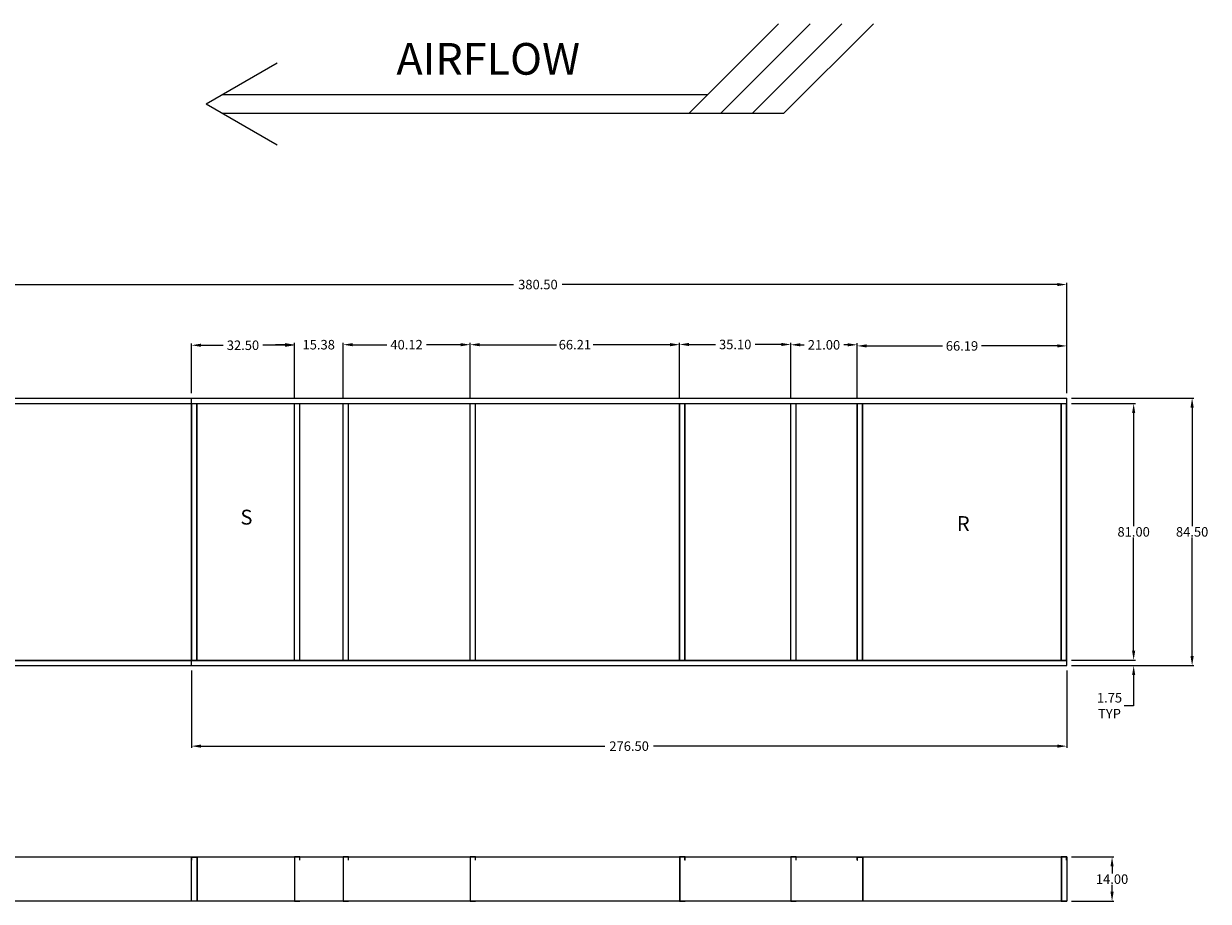
# Model space of a CAD drawing. Units: inches. Extents: x 2309 to 3293, y -585 to 196.
# Drawn here: x 2652 to 3027, y -585 to -308 of the extents above; entities that cross this region are included whole.
import ezdxf

# ---------------------------------------------------------------- set-up
doc = ezdxf.new("R2010")
doc.units = ezdxf.units.IN
doc.header["$MEASUREMENT"] = 0
doc.layers.get('0').update_dxf_attribs({"linetype": 'CONTINUOUS'})
doc.styles.get("Standard").update_dxf_attribs({"font": 'Romans'})
doc.dimstyles.get("Standard").update_dxf_attribs({"dimscale": 3, "dimtxt": 1, "dimasz": 1, "dimexe": 0.18, "dimexo": 0.5, "dimgap": 0.09, "dimtad": 0, "dimtih": 1, "dimtoh": 1, "dimzin": 0, "dimdsep": 46, "dimtxsty": 'Standard', "dimcen": 0.09, "dimadec": 0, "dimazin": 0, "dimtfac": 1, "dimtofl": 0, "dimtmove": 0, "dimatfit": 3, "dimfxl": 1, "dimtolj": 1, "dimtzin": 0, "dimarcsym": 0})

# ---------------------------------------------------------------- blocks, each defined once
blk = doc.blocks.new('*D14')
at = {"color": 0, "lineweight": -2}
for p, q in [((2705.33, -512.45), (2705.33, -536.9)), ((2981.82, -512.45), (2981.82, -536.9)), ((2708.33, -536.36), (2835.87, -536.36)), ((2978.82, -536.36), (2851.27, -536.36))]:
    blk.add_line(p, q, dxfattribs=at)
at = {"color": 0}
for points in [[(2708.33, -535.86), (2708.33, -536.86), (2705.33, -536.36)], [(2978.82, -535.86), (2978.82, -536.86), (2981.82, -536.36)]]:
    blk.add_solid(points, dxfattribs=at)
at = {"color": 0, "insert": (2843.57, -536.36), "char_height": 3, "attachment_point": 5}
blk.add_mtext('\\A1;276.50', dxfattribs=at)
blk = doc.blocks.new('*D16')
at = {"color": 0, "lineweight": -2}
for p, q in [((2753.2, -426.7), (2753.2, -409.05)), ((2756.2, -409.59), (2766.99, -409.59)), ((2790.32, -409.59), (2779.53, -409.59)), ((2793.32, -426.7), (2793.32, -409.05))]:
    blk.add_line(p, q, dxfattribs=at)
at = {"color": 0}
for points in [[(2756.2, -409.09), (2756.2, -410.09), (2753.2, -409.59)], [(2790.32, -409.09), (2790.32, -410.09), (2793.32, -409.59)]]:
    blk.add_solid(points, dxfattribs=at)
at = {"color": 0, "insert": (2773.26, -409.59), "char_height": 3, "attachment_point": 5}
blk.add_mtext('\\A1;40.12', dxfattribs=at)
blk = doc.blocks.new('*D55')
at = {"color": 0, "lineweight": -2}
for p, q in [((2983.32, -571.36), (2996.68, -571.36)), ((2996.14, -574.36), (2996.14, -576.59)), ((2996.14, -582.36), (2996.14, -580.13)), ((2983.32, -585.36), (2996.68, -585.36))]:
    blk.add_line(p, q, dxfattribs=at)
at = {"color": 0}
for points in [[(2995.64, -574.36), (2996.64, -574.36), (2996.14, -571.36)], [(2995.64, -582.36), (2996.64, -582.36), (2996.14, -585.36)]]:
    blk.add_solid(points, dxfattribs=at)
at = {"color": 0, "insert": (2996.14, -578.36), "char_height": 3, "attachment_point": 5}
blk.add_mtext('\\A1;14.00', dxfattribs=at)
blk = doc.blocks.new('*D56')
at = {"color": 0, "lineweight": -2}
for p, q in [((3002.96, -506.2), (3002.96, -503.2)), ((2983.32, -509.2), (3003.5, -509.2)), ((2983.32, -510.95), (3003.5, -510.95)), ((3002.96, -513.95), (3002.96, -523.6)), ((3002.96, -523.6), (2999.96, -523.6))]:
    blk.add_line(p, q, dxfattribs=at)
at = {"color": 0}
for points in [[(3002.46, -506.2), (3003.46, -506.2), (3002.96, -509.2)], [(3002.46, -513.95), (3003.46, -513.95), (3002.96, -510.95)]]:
    blk.add_solid(points, dxfattribs=at)
at = {"color": 0, "insert": (2995.33, -523.6), "char_height": 3, "attachment_point": 5}
blk.add_mtext('\\A1;1.75\\PTYP', dxfattribs=at)
blk = doc.blocks.new('*D57')
at = {"color": 0, "lineweight": -2}
for p, q in [((2983.32, -426.45), (3021.97, -426.45)), ((3021.43, -429.45), (3021.43, -466.93)), ((3021.43, -507.95), (3021.43, -470.47)), ((2983.32, -510.95), (3021.97, -510.95))]:
    blk.add_line(p, q, dxfattribs=at)
at = {"color": 0}
for points in [[(3020.93, -429.45), (3021.93, -429.45), (3021.43, -426.45)], [(3020.93, -507.95), (3021.93, -507.95), (3021.43, -510.95)]]:
    blk.add_solid(points, dxfattribs=at)
at = {"color": 0, "insert": (3021.43, -468.7), "char_height": 3, "attachment_point": 5}
blk.add_mtext('\\A1;84.50', dxfattribs=at)
blk = doc.blocks.new('*D58')
at = {"color": 0, "lineweight": -2}
for p, q in [((2915.63, -426.7), (2915.63, -409.44)), ((2918.63, -409.98), (2942.6, -409.98)), ((2978.82, -409.98), (2954.85, -409.98)), ((2981.82, -424.95), (2981.82, -409.44))]:
    blk.add_line(p, q, dxfattribs=at)
at = {"color": 0}
for points in [[(2918.63, -409.48), (2918.63, -410.48), (2915.63, -409.98)], [(2978.82, -409.48), (2978.82, -410.48), (2981.82, -409.98)]]:
    blk.add_solid(points, dxfattribs=at)
at = {"color": 0, "insert": (2948.73, -409.98), "char_height": 3, "attachment_point": 5}
blk.add_mtext('\\A1;66.19', dxfattribs=at)
blk = doc.blocks.new('*D59')
at = {"color": 0, "lineweight": -2}
for p, q in [((2894.63, -426.7), (2894.63, -409.09)), ((2897.63, -409.63), (2898.86, -409.63)), ((2912.63, -409.63), (2911.4, -409.63)), ((2915.63, -426.7), (2915.63, -409.09))]:
    blk.add_line(p, q, dxfattribs=at)
at = {"color": 0}
for points in [[(2897.63, -409.13), (2897.63, -410.13), (2894.63, -409.63)], [(2912.63, -409.13), (2912.63, -410.13), (2915.63, -409.63)]]:
    blk.add_solid(points, dxfattribs=at)
at = {"color": 0, "insert": (2905.13, -409.63), "char_height": 3, "attachment_point": 5}
blk.add_mtext('\\A1;21.00', dxfattribs=at)
blk = doc.blocks.new('*D60')
at = {"color": 0, "lineweight": -2}
for p, q in [((2859.53, -426.7), (2859.53, -408.98)), ((2862.53, -409.52), (2870.81, -409.52)), ((2891.63, -409.52), (2883.35, -409.52)), ((2894.63, -426.7), (2894.63, -408.98))]:
    blk.add_line(p, q, dxfattribs=at)
at = {"color": 0}
for points in [[(2862.53, -409.02), (2862.53, -410.02), (2859.53, -409.52)], [(2891.63, -409.02), (2891.63, -410.02), (2894.63, -409.52)]]:
    blk.add_solid(points, dxfattribs=at)
at = {"color": 0, "insert": (2877.08, -409.52), "char_height": 3, "attachment_point": 5}
blk.add_mtext('\\A1;35.10', dxfattribs=at)
blk = doc.blocks.new('*D13')
at = {"color": 0, "lineweight": -2}
for p, q in [((2705.33, -424.95), (2705.33, -409.23)), ((2708.33, -409.77), (2715.31, -409.77)), ((2734.83, -409.77), (2727.85, -409.77)), ((2737.83, -426.7), (2737.83, -409.23))]:
    blk.add_line(p, q, dxfattribs=at)
at = {"color": 0}
for points in [[(2708.33, -409.27), (2708.33, -410.27), (2705.33, -409.77)], [(2734.83, -409.27), (2734.83, -410.27), (2737.83, -409.77)]]:
    blk.add_solid(points, dxfattribs=at)
at = {"color": 0, "insert": (2721.58, -409.77), "char_height": 3, "attachment_point": 5}
blk.add_mtext('\\A1;32.50', dxfattribs=at)
blk = doc.blocks.new('*D21')
at = {"color": 0, "lineweight": -2}
for p, q in [((2601.33, -424.95), (2601.33, -390.06)), ((2604.33, -390.6), (2807.06, -390.6)), ((2978.82, -390.6), (2822.46, -390.6)), ((2981.82, -424.95), (2981.82, -390.06))]:
    blk.add_line(p, q, dxfattribs=at)
at = {"color": 0}
for points in [[(2604.33, -390.1), (2604.33, -391.1), (2601.33, -390.6)], [(2978.82, -390.1), (2978.82, -391.1), (2981.82, -390.6)]]:
    blk.add_solid(points, dxfattribs=at)
at = {"color": 0, "insert": (2814.76, -390.6), "char_height": 3, "attachment_point": 5}
blk.add_mtext('\\A1;380.50', dxfattribs=at)
blk = doc.blocks.new('*D20')
at = {"color": 0, "lineweight": -2}
for p, q in [((2601.33, -424.95), (2601.33, -390.06)), ((2604.33, -390.6), (2807.06, -390.6)), ((2978.82, -390.6), (2822.46, -390.6)), ((2981.82, -424.95), (2981.82, -390.06))]:
    blk.add_line(p, q, dxfattribs=at)
at = {"color": 0}
for points in [[(2604.33, -390.1), (2604.33, -391.1), (2601.33, -390.6)], [(2978.82, -390.1), (2978.82, -391.1), (2981.82, -390.6)]]:
    blk.add_solid(points, dxfattribs=at)
at = {"color": 0, "insert": (2814.76, -390.6), "char_height": 3, "attachment_point": 5}
blk.add_mtext('\\A1;380.50', dxfattribs=at)
blk = doc.blocks.new('*D12')
at = {"color": 0, "lineweight": -2}
for p, q in [((2705.33, -424.95), (2705.33, -409.23)), ((2708.33, -409.77), (2715.31, -409.77)), ((2734.83, -409.77), (2727.85, -409.77)), ((2737.83, -426.7), (2737.83, -409.23))]:
    blk.add_line(p, q, dxfattribs=at)
at = {"color": 0}
for points in [[(2708.33, -409.27), (2708.33, -410.27), (2705.33, -409.77)], [(2734.83, -409.27), (2734.83, -410.27), (2737.83, -409.77)]]:
    blk.add_solid(points, dxfattribs=at)
at = {"color": 0, "insert": (2721.58, -409.77), "char_height": 3, "attachment_point": 5}
blk.add_mtext('\\A1;32.50', dxfattribs=at)
blk = doc.blocks.new('*D70')
at = {"color": 0, "lineweight": -2}
for p, q in [((2859.53, -426.7), (2859.53, -408.98)), ((2862.53, -409.52), (2870.81, -409.52)), ((2891.63, -409.52), (2883.35, -409.52)), ((2894.63, -426.7), (2894.63, -408.98))]:
    blk.add_line(p, q, dxfattribs=at)
at = {"color": 0}
for points in [[(2862.53, -409.02), (2862.53, -410.02), (2859.53, -409.52)], [(2891.63, -409.02), (2891.63, -410.02), (2894.63, -409.52)]]:
    blk.add_solid(points, dxfattribs=at)
at = {"color": 0, "insert": (2877.08, -409.52), "char_height": 3, "attachment_point": 5}
blk.add_mtext('\\A1;35.10', dxfattribs=at)
blk = doc.blocks.new('*D71')
at = {"color": 0, "lineweight": -2}
for p, q in [((2894.63, -426.7), (2894.63, -409.09)), ((2897.63, -409.63), (2898.86, -409.63)), ((2912.63, -409.63), (2911.4, -409.63)), ((2915.63, -426.7), (2915.63, -409.09))]:
    blk.add_line(p, q, dxfattribs=at)
at = {"color": 0}
for points in [[(2897.63, -409.13), (2897.63, -410.13), (2894.63, -409.63)], [(2912.63, -409.13), (2912.63, -410.13), (2915.63, -409.63)]]:
    blk.add_solid(points, dxfattribs=at)
at = {"color": 0, "insert": (2905.13, -409.63), "char_height": 3, "attachment_point": 5}
blk.add_mtext('\\A1;21.00', dxfattribs=at)
blk = doc.blocks.new('*D72')
at = {"color": 0, "lineweight": -2}
for p, q in [((2915.63, -426.7), (2915.63, -409.44)), ((2918.63, -409.98), (2942.6, -409.98)), ((2978.82, -409.98), (2954.85, -409.98)), ((2981.82, -424.95), (2981.82, -409.44))]:
    blk.add_line(p, q, dxfattribs=at)
at = {"color": 0}
for points in [[(2918.63, -409.48), (2918.63, -410.48), (2915.63, -409.98)], [(2978.82, -409.48), (2978.82, -410.48), (2981.82, -409.98)]]:
    blk.add_solid(points, dxfattribs=at)
at = {"color": 0, "insert": (2948.73, -409.98), "char_height": 3, "attachment_point": 5}
blk.add_mtext('\\A1;66.19', dxfattribs=at)
blk = doc.blocks.new('*D73')
at = {"color": 0, "lineweight": -2}
for p, q in [((2983.32, -426.45), (3021.97, -426.45)), ((3021.43, -429.45), (3021.43, -466.93)), ((3021.43, -507.95), (3021.43, -470.47)), ((2983.32, -510.95), (3021.97, -510.95))]:
    blk.add_line(p, q, dxfattribs=at)
at = {"color": 0}
for points in [[(3020.93, -429.45), (3021.93, -429.45), (3021.43, -426.45)], [(3020.93, -507.95), (3021.93, -507.95), (3021.43, -510.95)]]:
    blk.add_solid(points, dxfattribs=at)
at = {"color": 0, "insert": (3021.43, -468.7), "char_height": 3, "attachment_point": 5}
blk.add_mtext('\\A1;84.50', dxfattribs=at)
blk = doc.blocks.new('*D74')
at = {"color": 0, "lineweight": -2}
for p, q in [((3002.96, -506.2), (3002.96, -503.2)), ((2983.32, -509.2), (3003.5, -509.2)), ((2983.32, -510.95), (3003.5, -510.95)), ((3002.96, -513.95), (3002.96, -523.6)), ((3002.96, -523.6), (2999.96, -523.6))]:
    blk.add_line(p, q, dxfattribs=at)
at = {"color": 0}
for points in [[(3002.46, -506.2), (3003.46, -506.2), (3002.96, -509.2)], [(3002.46, -513.95), (3003.46, -513.95), (3002.96, -510.95)]]:
    blk.add_solid(points, dxfattribs=at)
at = {"color": 0, "insert": (2995.33, -523.6), "char_height": 3, "attachment_point": 5}
blk.add_mtext('\\A1;1.75\\PTYP', dxfattribs=at)
blk = doc.blocks.new('*D75')
at = {"color": 0, "lineweight": -2}
for p, q in [((2983.32, -571.36), (2996.68, -571.36)), ((2996.14, -574.36), (2996.14, -576.59)), ((2996.14, -582.36), (2996.14, -580.13)), ((2983.32, -585.36), (2996.68, -585.36))]:
    blk.add_line(p, q, dxfattribs=at)
at = {"color": 0}
for points in [[(2995.64, -574.36), (2996.64, -574.36), (2996.14, -571.36)], [(2995.64, -582.36), (2996.64, -582.36), (2996.14, -585.36)]]:
    blk.add_solid(points, dxfattribs=at)
at = {"color": 0, "insert": (2996.14, -578.36), "char_height": 3, "attachment_point": 5}
blk.add_mtext('\\A1;14.00', dxfattribs=at)
blk = doc.blocks.new('*D11')
at = {"color": 0, "lineweight": -2}
for p, q in [((2705.33, -512.45), (2705.33, -536.9)), ((2981.82, -512.45), (2981.82, -536.9)), ((2708.33, -536.36), (2835.87, -536.36)), ((2978.82, -536.36), (2851.27, -536.36))]:
    blk.add_line(p, q, dxfattribs=at)
at = {"color": 0}
for points in [[(2708.33, -535.86), (2708.33, -536.86), (2705.33, -536.36)], [(2978.82, -535.86), (2978.82, -536.86), (2981.82, -536.36)]]:
    blk.add_solid(points, dxfattribs=at)
at = {"color": 0, "insert": (2843.57, -536.36), "char_height": 3, "attachment_point": 5}
blk.add_mtext('\\A1;276.50', dxfattribs=at)
blk = doc.blocks.new('*D39')
at = {"color": 0, "lineweight": -2, "ltscale": 20}
for p, q in [((2983.32, -428.2), (3003.5, -428.2)), ((3002.96, -431.2), (3002.96, -466.93)), ((3002.96, -506.2), (3002.96, -470.47)), ((2983.32, -509.2), (3003.5, -509.2))]:
    blk.add_line(p, q, dxfattribs=at)
at = {"color": 0, "ltscale": 20}
for points in [[(3002.46, -431.2), (3003.46, -431.2), (3002.96, -428.2)], [(3002.46, -506.2), (3003.46, -506.2), (3002.96, -509.2)]]:
    blk.add_solid(points, dxfattribs=at)
at = {"color": 0, "ltscale": 20, "insert": (3002.96, -468.7), "char_height": 3, "attachment_point": 5}
blk.add_mtext('\\A1;81.00', dxfattribs=at)
blk = doc.blocks.new('*D77')
at = {"color": 0, "lineweight": -2}
for p, q in [((2793.32, -426.7), (2793.32, -409.05)), ((2796.32, -409.59), (2820.66, -409.59)), ((2856.53, -409.59), (2832.2, -409.59)), ((2859.53, -426.7), (2859.53, -409.05))]:
    blk.add_line(p, q, dxfattribs=at)
at = {"color": 0}
for points in [[(2796.32, -409.09), (2796.32, -410.09), (2793.32, -409.59)], [(2856.53, -409.09), (2856.53, -410.09), (2859.53, -409.59)]]:
    blk.add_solid(points, dxfattribs=at)
at = {"color": 0, "insert": (2826.43, -409.59), "char_height": 3, "attachment_point": 5}
blk.add_mtext('\\A1;66.21', dxfattribs=at)
blk = doc.blocks.new('*D78')
at = {"color": 0, "lineweight": -2}
for p, q in [((2793.32, -426.7), (2793.32, -409.05)), ((2796.32, -409.59), (2820.66, -409.59)), ((2856.53, -409.59), (2832.2, -409.59)), ((2859.53, -426.7), (2859.53, -409.05))]:
    blk.add_line(p, q, dxfattribs=at)
at = {"color": 0}
for points in [[(2796.32, -409.09), (2796.32, -410.09), (2793.32, -409.59)], [(2856.53, -409.09), (2856.53, -410.09), (2859.53, -409.59)]]:
    blk.add_solid(points, dxfattribs=at)
at = {"color": 0, "insert": (2826.43, -409.59), "char_height": 3, "attachment_point": 5}
blk.add_mtext('\\A1;66.21', dxfattribs=at)
blk = doc.blocks.new('*D15')
at = {"color": 0, "lineweight": -2}
for p, q in [((2753.2, -426.7), (2753.2, -409.05)), ((2756.2, -409.59), (2766.99, -409.59)), ((2790.32, -409.59), (2779.53, -409.59)), ((2793.32, -426.7), (2793.32, -409.05))]:
    blk.add_line(p, q, dxfattribs=at)
at = {"color": 0}
for points in [[(2756.2, -409.09), (2756.2, -410.09), (2753.2, -409.59)], [(2790.32, -409.09), (2790.32, -410.09), (2793.32, -409.59)]]:
    blk.add_solid(points, dxfattribs=at)
at = {"color": 0, "insert": (2773.26, -409.59), "char_height": 3, "attachment_point": 5}
blk.add_mtext('\\A1;40.12', dxfattribs=at)
blk = doc.blocks.new('*D17')
at = {"color": 0, "lineweight": -2}
for p, q in [((2734.83, -409.59), (2731.83, -409.59)), ((2737.83, -426.7), (2737.83, -409.05)), ((2753.2, -426.7), (2753.2, -409.05)), ((2756.2, -409.59), (2759.2, -409.59))]:
    blk.add_line(p, q, dxfattribs=at)
at = {"color": 0}
for points in [[(2734.83, -409.09), (2734.83, -410.09), (2737.83, -409.59)], [(2756.2, -409.09), (2756.2, -410.09), (2753.2, -409.59)]]:
    blk.add_solid(points, dxfattribs=at)
at = {"color": 0, "insert": (2745.51, -409.59), "char_height": 3, "attachment_point": 5}
blk.add_mtext('\\A1;15.38', dxfattribs=at)
blk = doc.blocks.new('*D18')
at = {"color": 0, "lineweight": -2}
for p, q in [((2734.83, -409.59), (2731.83, -409.59)), ((2737.83, -426.7), (2737.83, -409.05)), ((2753.2, -426.7), (2753.2, -409.05)), ((2756.2, -409.59), (2759.2, -409.59))]:
    blk.add_line(p, q, dxfattribs=at)
at = {"color": 0}
for points in [[(2734.83, -409.09), (2734.83, -410.09), (2737.83, -409.59)], [(2756.2, -409.09), (2756.2, -410.09), (2753.2, -409.59)]]:
    blk.add_solid(points, dxfattribs=at)
at = {"color": 0, "insert": (2745.51, -409.59), "char_height": 3, "attachment_point": 5}
blk.add_mtext('\\A1;15.38', dxfattribs=at)

msp = doc.modelspace()

# ---------------------------------------------------------------- linework, layer by layer
for p, q in [((2862.499, -336.51), (2890.783, -308.226)), ((2872.499, -336.51), (2900.783, -308.226)), ((2882.499, -336.51), (2910.783, -308.226)), ((2892.499, -336.51), (2920.783, -308.226)), ((2709.908, -333.535), (2732.382, -320.559)), ((2715.061, -330.559), (2868.449, -330.559)), ((2709.908, -333.535), (2732.382, -346.51)), ((2715.061, -336.51), (2892.499, -336.51)), ((2981.821, -585.36), (2981.821, -585.29)), ((2981.821, -585.36), (2981.821, -585.29))]:
    msp.add_line(p, q)
at = {"color": 1}
for p, q in [((2601.326, -426.447), (2981.821, -426.447)), ((2705.326, -510.947), (2705.326, -426.447)), ((2705.326, -426.447), (2981.821, -426.447)), ((2981.821, -510.947), (2981.821, -426.447)), ((2981.821, -510.947), (2981.821, -426.447)), ((2601.326, -428.127), (2981.821, -428.127)), ((2601.326, -428.197), (2981.821, -428.197)), ((2705.326, -428.127), (2981.821, -428.127)), ((2705.326, -509.197), (2705.326, -428.197)), ((2705.326, -428.197), (2981.821, -428.197)), ((2705.396, -509.197), (2705.396, -428.197)), ((2705.396, -509.197), (2705.396, -428.197)), ((2707.006, -509.197), (2707.006, -428.197)), ((2707.006, -509.197), (2707.006, -428.197)), ((2707.076, -509.197), (2707.076, -428.197)), ((2707.076, -509.197), (2707.076, -428.197)), ((2737.826, -509.197), (2737.826, -428.197)), ((2737.826, -509.197), (2737.826, -428.197)), ((2737.896, -509.197), (2737.896, -428.197)), ((2737.896, -509.197), (2737.896, -428.197)), ((2739.506, -509.197), (2739.506, -428.197)), ((2739.506, -509.197), (2739.506, -428.197)), ((2739.576, -509.197), (2739.576, -428.197)), ((2753.201, -509.197), (2753.201, -428.197)), ((2753.201, -509.197), (2753.201, -428.197)), ((2753.271, -509.197), (2753.271, -428.197)), ((2753.271, -509.197), (2753.271, -428.197)), ((2754.881, -509.197), (2754.881, -428.197)), ((2754.881, -509.197), (2754.881, -428.197)), ((2754.951, -509.197), (2754.951, -428.197)), ((2793.323, -509.197), (2793.323, -428.197)), ((2793.323, -509.197), (2793.323, -428.197)), ((2793.393, -509.197), (2793.393, -428.197)), ((2793.393, -509.197), (2793.393, -428.197)), ((2795.003, -509.197), (2795.003, -428.197)), ((2795.003, -509.197), (2795.003, -428.197)), ((2795.073, -509.197), (2795.073, -428.197)), ((2795.073, -509.197), (2795.073, -428.197)), ((2859.531, -509.197), (2859.531, -428.197)), ((2859.531, -509.197), (2859.531, -428.197)), ((2859.601, -509.197), (2859.601, -428.197)), ((2859.601, -509.197), (2859.601, -428.197)), ((2861.211, -509.197), (2861.211, -428.197)), ((2861.211, -509.197), (2861.211, -428.197)), ((2861.281, -509.197), (2861.281, -428.197)), ((2861.281, -509.197), (2861.281, -428.197)), ((2894.633, -509.197), (2894.633, -428.197)), ((2894.633, -509.197), (2894.633, -428.197)), ((2894.703, -509.197), (2894.703, -428.197)), ((2894.703, -509.197), (2894.703, -428.197)), ((2896.313, -509.197), (2896.313, -428.197)), ((2896.313, -509.197), (2896.313, -428.197)), ((2896.383, -509.197), (2896.383, -428.197)), ((2896.383, -509.197), (2896.383, -428.197)), ((2915.633, -509.197), (2915.633, -428.197)), ((2915.633, -509.197), (2915.633, -428.197)), ((2915.703, -509.197), (2915.703, -428.197)), ((2915.703, -509.197), (2915.703, -428.197)), ((2917.313, -509.197), (2917.313, -428.197)), ((2917.313, -509.197), (2917.313, -428.197)), ((2917.383, -509.197), (2917.383, -428.197)), ((2917.383, -509.197), (2917.383, -428.197)), ((2980.071, -509.197), (2980.071, -428.197)), ((2980.071, -509.197), (2980.071, -428.197)), ((2980.141, -509.197), (2980.141, -428.197)), ((2980.141, -509.197), (2980.141, -428.197)), ((2981.751, -509.197), (2981.751, -428.197)), ((2981.751, -509.197), (2981.751, -428.197)), ((2601.326, -509.197), (2981.821, -509.197)), ((2601.326, -509.267), (2981.821, -509.267)), ((2601.326, -510.947), (2981.821, -510.947)), ((2705.326, -509.197), (2981.821, -509.197)), ((2705.326, -509.267), (2981.821, -509.267)), ((2705.326, -510.947), (2981.821, -510.947)), ((2601.326, -571.36), (2981.821, -571.36)), ((2700.133, -571.36), (2981.821, -571.36)), ((2705.326, -571.36), (2707.076, -571.36)), ((2705.326, -572.36), (2705.326, -571.36)), ((2705.326, -572.36), (2705.326, -571.36)), ((2705.326, -571.36), (2707.076, -571.36)), ((2705.326, -585.36), (2705.326, -571.36)), ((2705.326, -572.36), (2705.396, -572.36)), ((2705.326, -572.36), (2705.396, -572.36)), ((2705.396, -571.43), (2707.006, -571.43)), ((2705.396, -572.36), (2705.396, -571.43)), ((2705.396, -572.36), (2705.396, -571.43)), ((2705.396, -571.43), (2707.006, -571.43)), ((2707.006, -571.43), (2707.006, -585.29)), ((2707.006, -571.43), (2707.006, -585.29)), ((2707.076, -571.36), (2707.076, -585.36)), ((2707.076, -571.36), (2707.076, -585.36)), ((2737.826, -571.36), (2737.826, -585.36)), ((2739.576, -571.36), (2737.826, -571.36)), ((2739.576, -571.36), (2737.826, -571.36)), ((2737.826, -571.36), (2737.826, -585.36)), ((2739.506, -571.43), (2737.896, -571.43)), ((2737.896, -571.43), (2737.896, -585.29)), ((2737.896, -571.43), (2737.896, -585.29)), ((2739.506, -571.43), (2737.896, -571.43)), ((2739.506, -572.36), (2739.506, -571.43)), ((2739.506, -572.36), (2739.506, -571.43)), ((2739.576, -572.36), (2739.506, -572.36)), ((2739.576, -572.36), (2739.506, -572.36)), ((2739.576, -572.36), (2739.576, -571.36)), ((2739.576, -572.36), (2739.576, -571.36)), ((2753.201, -571.36), (2753.201, -585.36)), ((2754.951, -571.36), (2753.201, -571.36)), ((2754.951, -571.36), (2753.201, -571.36)), ((2753.201, -571.36), (2753.201, -585.36)), ((2754.881, -571.43), (2753.271, -571.43)), ((2753.271, -571.43), (2753.271, -585.29)), ((2753.271, -571.43), (2753.271, -585.29)), ((2754.881, -571.43), (2753.271, -571.43)), ((2754.881, -572.36), (2754.881, -571.43)), ((2754.881, -572.36), (2754.881, -571.43)), ((2754.951, -572.36), (2754.881, -572.36)), ((2754.951, -572.36), (2754.881, -572.36)), ((2754.951, -572.36), (2754.951, -571.36)), ((2754.951, -572.36), (2754.951, -571.36)), ((2793.323, -571.36), (2793.323, -585.36)), ((2795.073, -571.36), (2793.323, -571.36)), ((2795.073, -571.36), (2793.323, -571.36)), ((2793.323, -571.36), (2793.323, -585.36)), ((2795.003, -571.43), (2793.393, -571.43)), ((2793.393, -571.43), (2793.393, -585.29)), ((2793.393, -571.43), (2793.393, -585.29)), ((2795.003, -571.43), (2793.393, -571.43)), ((2795.003, -572.36), (2795.003, -571.43)), ((2795.003, -572.36), (2795.003, -571.43)), ((2795.073, -572.36), (2795.003, -572.36)), ((2795.073, -572.36), (2795.003, -572.36)), ((2795.073, -572.36), (2795.073, -571.36)), ((2795.073, -572.36), (2795.073, -571.36)), ((2859.531, -571.36), (2859.531, -585.36)), ((2861.281, -571.36), (2859.531, -571.36)), ((2861.281, -571.36), (2859.531, -571.36)), ((2859.531, -571.36), (2859.531, -585.36)), ((2861.211, -571.43), (2859.601, -571.43)), ((2859.601, -571.43), (2859.601, -585.29)), ((2859.601, -571.43), (2859.601, -585.29)), ((2861.211, -571.43), (2859.601, -571.43)), ((2861.211, -572.36), (2861.211, -571.43)), ((2861.211, -572.36), (2861.211, -571.43)), ((2861.281, -572.36), (2861.211, -572.36)), ((2861.281, -572.36), (2861.211, -572.36)), ((2861.281, -572.36), (2861.281, -571.36)), ((2861.281, -572.36), (2861.281, -571.36)), ((2896.383, -571.36), (2894.633, -571.36)), ((2894.633, -571.36), (2894.633, -585.36)), ((2894.633, -571.36), (2894.633, -585.36)), ((2896.383, -571.36), (2894.633, -571.36)), ((2894.703, -571.43), (2894.703, -585.29)), ((2896.313, -571.43), (2894.703, -571.43)), ((2896.313, -571.43), (2894.703, -571.43)), ((2894.703, -571.43), (2894.703, -585.29)), ((2896.313, -572.36), (2896.313, -571.43)), ((2896.313, -572.36), (2896.313, -571.43)), ((2896.383, -572.36), (2896.313, -572.36)), ((2896.383, -572.36), (2896.313, -572.36)), ((2896.383, -572.36), (2896.383, -571.36)), ((2896.383, -572.36), (2896.383, -571.36)), ((2915.633, -572.36), (2915.633, -571.36)), ((2915.633, -571.36), (2917.383, -571.36)), ((2915.633, -571.36), (2917.383, -571.36)), ((2915.633, -572.36), (2915.633, -571.36)), ((2915.633, -572.36), (2915.703, -572.36)), ((2915.633, -572.36), (2915.703, -572.36)), ((2915.703, -572.36), (2915.703, -571.43)), ((2915.703, -571.43), (2917.313, -571.43)), ((2915.703, -571.43), (2917.313, -571.43)), ((2915.703, -572.36), (2915.703, -571.43)), ((2917.313, -571.43), (2917.313, -585.29)), ((2917.313, -571.43), (2917.313, -585.29)), ((2917.383, -571.36), (2917.383, -585.36)), ((2917.383, -571.36), (2917.383, -585.36)), ((2980.071, -571.36), (2980.071, -585.36)), ((2981.821, -571.36), (2980.071, -571.36)), ((2981.821, -571.36), (2980.071, -571.36)), ((2980.071, -571.36), (2980.071, -585.36)), ((2980.141, -571.43), (2980.141, -585.29)), ((2981.751, -571.43), (2980.141, -571.43)), ((2981.751, -571.43), (2980.141, -571.43)), ((2980.141, -571.43), (2980.141, -585.29)), ((2981.751, -572.36), (2981.751, -571.43)), ((2981.751, -572.36), (2981.751, -571.43)), ((2981.821, -572.36), (2981.751, -572.36)), ((2981.821, -572.36), (2981.751, -572.36)), ((2981.821, -572.36), (2981.821, -571.36)), ((2981.821, -572.36), (2981.821, -571.36)), ((2981.821, -571.36), (2981.821, -585.36)), ((2981.821, -571.36), (2981.821, -585.36)), ((2981.821, -585.36), (2601.326, -585.36)), ((2981.821, -585.36), (2700.133, -585.36)), ((2705.326, -585.36), (2705.326, -585.29)), ((2707.006, -585.29), (2705.326, -585.29)), ((2707.006, -585.29), (2705.326, -585.29)), ((2705.326, -585.36), (2705.326, -585.29)), ((2707.076, -585.36), (2705.326, -585.36)), ((2707.076, -585.36), (2705.326, -585.36)), ((2737.826, -585.36), (2739.576, -585.36)), ((2737.826, -585.36), (2739.576, -585.36)), ((2737.896, -585.29), (2739.576, -585.29)), ((2737.896, -585.29), (2739.576, -585.29)), ((2739.576, -585.36), (2739.576, -585.29)), ((2739.576, -585.36), (2739.576, -585.29)), ((2753.201, -585.36), (2754.951, -585.36)), ((2753.201, -585.36), (2754.951, -585.36)), ((2753.271, -585.29), (2754.951, -585.29)), ((2753.271, -585.29), (2754.951, -585.29)), ((2754.951, -585.36), (2754.951, -585.29)), ((2754.951, -585.36), (2754.951, -585.29)), ((2793.323, -585.36), (2795.073, -585.36)), ((2793.323, -585.36), (2795.073, -585.36)), ((2793.393, -585.29), (2795.073, -585.29)), ((2793.393, -585.29), (2795.073, -585.29)), ((2795.073, -585.36), (2795.073, -585.29)), ((2795.073, -585.36), (2795.073, -585.29)), ((2859.531, -585.36), (2861.281, -585.36)), ((2859.531, -585.36), (2861.281, -585.36)), ((2859.601, -585.29), (2861.281, -585.29)), ((2859.601, -585.29), (2861.281, -585.29)), ((2861.281, -585.36), (2861.281, -585.29)), ((2861.281, -585.36), (2861.281, -585.29)), ((2894.633, -585.36), (2896.383, -585.36)), ((2894.633, -585.36), (2896.383, -585.36)), ((2894.703, -585.29), (2896.383, -585.29)), ((2894.703, -585.29), (2896.383, -585.29)), ((2896.383, -585.36), (2896.383, -585.29)), ((2896.383, -585.36), (2896.383, -585.29)), ((2917.313, -585.29), (2915.633, -585.29)), ((2915.633, -585.36), (2915.633, -585.29)), ((2915.633, -585.36), (2915.633, -585.29)), ((2917.313, -585.29), (2915.633, -585.29)), ((2917.383, -585.36), (2915.633, -585.36)), ((2917.383, -585.36), (2915.633, -585.36)), ((2980.071, -585.36), (2981.821, -585.36)), ((2980.071, -585.36), (2981.821, -585.36)), ((2980.141, -585.29), (2981.821, -585.29)), ((2980.141, -585.29), (2981.821, -585.29))]:
    msp.add_line(p, q, dxfattribs=at)

# ---------------------------------------------------------------- texts
at = {"attachment_point": 1}
for s, insert, char_height in [('AIRFLOW', (2770.063, -314.325), 10), ('S', (2720.762, -461.703), 4.7), ('R', (2947.091, -463.735), 4.7)]:
    msp.add_mtext(s, dxfattribs=dict(at, insert=insert, char_height=char_height))

# ---------------------------------------------------------------- dimensions: what is measured, and where the dimension line sits
for picture in ['*D21', '*D20']:
    dim = msp.add_linear_dim(base=(2601.325774276, -390.601557259), p1=(2981.820774276, -426.446574274), p2=(2601.325774276, -426.446574274), dimstyle='Standard')
    dim.commit()
    dim.dimension.update_dxf_attribs({"geometry": picture, "text_midpoint": (2814.758274276, -390.601557259), "dimtype": 160})
for base, p1, p2, picture, middle in [((2737.826, -409.769), (2705.326, -426.447), (2737.826, -428.197), '*D13', (2721.576, -409.769)), ((2737.826, -409.769), (2705.326, -426.447), (2737.826, -428.197), '*D12', (2721.576, -409.769)), ((2753.200774276, -409.592826735), (2737.825774276, -428.196574274), (2753.200774276, -428.196574274), '*D17', (2745.513274276, -409.592826735)), ((2753.200774276, -409.592826735), (2737.825774276, -428.196574274), (2753.200774276, -428.196574274), '*D18', (2745.513274276, -409.592826735)), ((2793.323, -409.593), (2753.201, -428.197), (2793.323, -428.197), '*D16', (2773.262, -409.593)), ((2793.323, -409.593), (2753.201, -428.197), (2793.323, -428.197), '*D15', (2773.262, -409.593)), ((2859.531, -409.593), (2793.323, -428.197), (2859.531, -428.197), '*D77', (2826.427, -409.593)), ((2859.531, -409.593), (2793.323, -428.197), (2859.531, -428.197), '*D78', (2826.427, -409.593)), ((2894.633, -409.523), (2859.531, -428.197), (2894.633, -428.197), '*D60', (2877.082, -409.523)), ((2894.633, -409.523), (2859.531, -428.197), (2894.633, -428.197), '*D70', (2877.082, -409.523)), ((2915.633, -409.628), (2894.633, -428.197), (2915.633, -428.197), '*D59', (2905.133, -409.628)), ((2915.633, -409.628), (2894.633, -428.197), (2915.633, -428.197), '*D71', (2905.133, -409.628)), ((2981.821, -409.979), (2915.633, -428.197), (2981.821, -426.447), '*D58', (2948.727, -409.979)), ((2981.821, -409.979), (2915.633, -428.197), (2981.821, -426.447), '*D72', (2948.727, -409.979)), ((2705.325774276, -536.364964846), (2981.820774276, -510.946574274), (2705.325774276, -510.946574274), '*D14', (2843.573274276, -536.364964846)), ((2705.325774276, -536.364964846), (2981.820774276, -510.946574274), (2705.325774276, -510.946574274), '*D11', (2843.573274276, -536.364964846))]:
    dim = msp.add_linear_dim(base=base, p1=p1, p2=p2, dimstyle='Standard')
    dim.commit()
    dim.dimension.update_dxf_attribs({"geometry": picture, "text_midpoint": middle})
for picture in ['*D57', '*D73']:
    dim = msp.add_linear_dim(base=(3021.432, -510.947), p1=(2981.821, -426.447), p2=(2981.821, -510.947), angle=90, dimstyle='Standard')
    dim.commit()
    dim.dimension.update_dxf_attribs({"geometry": picture, "text_midpoint": (3021.432, -468.697), "dimtype": 160})
at = {"ltscale": 20}
dim = msp.add_linear_dim(base=(3002.958, -509.197), p1=(2981.821, -428.197), p2=(2981.821, -509.197), angle=90, dimstyle='Standard', dxfattribs=at)
dim.commit()
dim.dimension.update_dxf_attribs({"geometry": '*D39', "text_midpoint": (3002.958, -468.697)})
for picture in ['*D56', '*D74']:
    dim = msp.add_linear_dim(base=(3002.958, -509.197), p1=(2981.821, -510.947), p2=(2981.821, -509.197), angle=90, text='<>\\PTYP', dimstyle='Standard')
    dim.commit()
    dim.dimension.update_dxf_attribs({"geometry": picture, "text_midpoint": (2995.331, -523.6), "dimtype": 160})
for picture in ['*D55', '*D75']:
    dim = msp.add_linear_dim(base=(2996.14, -585.36), p1=(2981.821, -571.36), p2=(2981.821, -585.36), angle=90, dimstyle='Standard')
    dim.commit()
    dim.dimension.update_dxf_attribs({"geometry": picture, "text_midpoint": (2996.14, -578.36)})

doc.saveas('drawing.dxf')
